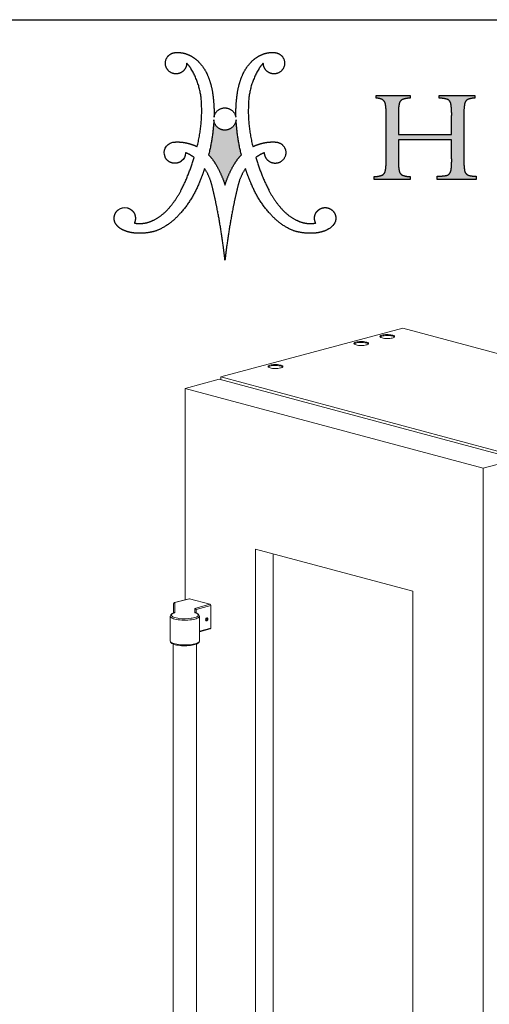
# Model space of a CAD drawing. Units: inches. Extents: x 9 to 255, y 9 to 195.
# Drawn here: x 201 to 226, y 142 to 195 of the extents above; entities that cross this region are included whole.
import ezdxf

# ---------------------------------------------------------------- set-up
doc = ezdxf.new("R2010")
doc.units = ezdxf.units.IN
doc.header["$LTSCALE"] = 24
doc.header["$MEASUREMENT"] = 0
doc.linetypes.add('SLD-Phantom', pattern=[0.5, 0.25, -0.05, 0.05, -0.05, 0.05, -0.05])
doc.linetypes.add('SLD-Solid', pattern=[0])
doc.layers.add('LOGOS', color=7, linetype='SLD-Solid')

# ---------------------------------------------------------------- blocks, each defined once
blk = doc.blocks.new('Block3')
at = {"layer": 'LOGOS'}
h = blk.add_hatch(color=7, dxfattribs=at)
edge = h.paths.add_edge_path(flags=0)
edge.add_spline(control_points=[(74.89, 21.72), (74.86, 20.44), (75.05, 19.18)], knot_values=[0, 0, 0, 0.046326, 0.046326, 0.046326], weights=[1, 0.996418, 1], degree=2, periodic=0)
edge.add_spline(control_points=[(75.05, 19.18), (75.15, 18.53), (75.73, 18.21)], knot_values=[0.046326, 0.046326, 0.046326, 0.068445, 0.068445, 0.068445], weights=[1, 0.898216, 1], degree=2, periodic=0)
edge.add_spline(control_points=[(75.73, 18.21), (76.58, 17.9), (77.5, 17.91)], knot_values=[0, 0, 0, 0.032736, 0.032736, 0.032736], weights=[1, 0.983992, 1], degree=2, periodic=0)
edge.add_spline(control_points=[(77.5, 17.91), (77.5, 17.56), (77.5, 17.21)], knot_values=[0, 0, 0, 0.012679, 0.012679, 0.012679], weights=[1, 1, 1], degree=2, periodic=0)
edge.add_spline(control_points=[(77.5, 17.21), (73.33, 17.21), (69.16, 17.21)], knot_values=[0, 0, 0, 0.151347, 0.151347, 0.151347], weights=[1, 1, 1], degree=2, periodic=0)
edge.add_spline(control_points=[(69.16, 17.21), (69.16, 17.56), (69.16, 17.91)], knot_values=[0, 0, 0, 0.012679, 0.012679, 0.012679], weights=[1, 1, 1], degree=2, periodic=0)
edge.add_spline(control_points=[(69.16, 17.91), (70.18, 17.94), (71.18, 18.09)], knot_values=[0, 0, 0, 0.036888, 0.036888, 0.036888], weights=[1, 0.997914, 1], degree=2, periodic=0)
edge.add_spline(control_points=[(71.18, 18.09), (71.63, 18.2), (71.89, 18.58)], knot_values=[0, 0, 0, 0.015935, 0.015935, 0.015935], weights=[1, 0.934929, 1], degree=2, periodic=0)
edge.add_spline(control_points=[(71.89, 18.58), (72.19, 19.05), (72.21, 19.61)], knot_values=[0, 0, 0, 0.019848, 0.019848, 0.019848], weights=[1, 0.966582, 1], degree=2, periodic=0)
edge.add_spline(control_points=[(72.21, 19.61), (72.31, 20.63), (72.29, 21.66)], knot_values=[0, 0, 0, 0.037229, 0.037229, 0.037229], weights=[1, 0.998291, 1], degree=2, periodic=0)
edge.add_spline(control_points=[(72.29, 21.66), (72.29, 23.7), (72.29, 25.74)], knot_values=[0, 0, 0, 0.07406, 0.07406, 0.07406], weights=[1, 1, 1], degree=2, periodic=0)
edge.add_spline(control_points=[(72.29, 25.74), (66.59, 25.74), (60.89, 25.74)], knot_values=[0, 0, 0, 0.20704, 0.20704, 0.20704], weights=[1, 1, 1], degree=2, periodic=0)
edge.add_spline(control_points=[(60.89, 25.74), (60.89, 23.54), (60.89, 21.33)], knot_values=[0, 0, 0, 0.079996, 0.079996, 0.079996], weights=[1, 1, 1], degree=2, periodic=0)
edge.add_spline(control_points=[(60.89, 21.33), (60.85, 20.19), (61.06, 19.07)], knot_values=[0, 0, 0, 0.04129, 0.04129, 0.04129], weights=[1, 0.994577, 1], degree=2, periodic=0)
edge.add_spline(control_points=[(61.06, 19.07), (61.19, 18.44), (61.76, 18.15)], knot_values=[0.04129, 0.04129, 0.04129, 0.062949, 0.062949, 0.062949], weights=[1, 0.899953, 1], degree=2, periodic=0)
edge.add_spline(control_points=[(61.76, 18.15), (62.56, 17.86), (63.42, 17.86)], knot_values=[0, 0, 0, 0.030806, 0.030806, 0.030806], weights=[1, 0.984676, 1], degree=2, periodic=0)
edge.add_spline(control_points=[(63.42, 17.86), (63.42, 17.54), (63.42, 17.21)], knot_values=[0, 0, 0, 0.011741, 0.011741, 0.011741], weights=[1, 1, 1], degree=2, periodic=0)
edge.add_spline(control_points=[(63.42, 17.21), (59.57, 17.21), (55.73, 17.21)], knot_values=[0, 0, 0, 0.139626, 0.139626, 0.139626], weights=[1, 1, 1], degree=2, periodic=0)
edge.add_spline(control_points=[(55.73, 17.21), (55.73, 17.54), (55.73, 17.86)], knot_values=[0, 0, 0, 0.011741, 0.011741, 0.011741], weights=[1, 1, 1], degree=2, periodic=0)
edge.add_spline(control_points=[(55.73, 17.86), (56.59, 17.86), (57.39, 18.15)], knot_values=[0, 0, 0, 0.030813, 0.030813, 0.030813], weights=[1, 0.984689, 1], degree=2, periodic=0)
edge.add_spline(control_points=[(57.39, 18.15), (57.96, 18.44), (58.09, 19.06)], knot_values=[0, 0, 0, 0.02151, 0.02151, 0.02151], weights=[1, 0.899517, 1], degree=2, periodic=0)
edge.add_spline(control_points=[(58.09, 19.06), (58.29, 20.17), (58.26, 21.31)], knot_values=[0.02151, 0.02151, 0.02151, 0.062463, 0.062463, 0.062463], weights=[1, 0.994466, 1], degree=2, periodic=0)
edge.add_spline(control_points=[(58.26, 21.31), (58.26, 26.31), (58.26, 31.31)], knot_values=[0, 0, 0, 0.181551, 0.181551, 0.181551], weights=[1, 1, 1], degree=2, periodic=0)
edge.add_spline(control_points=[(58.26, 31.31), (58.29, 32.4), (58.09, 33.47)], knot_values=[0, 0, 0, 0.039465, 0.039465, 0.039465], weights=[1, 0.994074, 1], degree=2, periodic=0)
edge.add_spline(control_points=[(58.09, 33.47), (57.96, 34.07), (57.41, 34.35)], knot_values=[0, 0, 0, 0.020846, 0.020846, 0.020846], weights=[1, 0.902496, 1], degree=2, periodic=0)
edge.add_spline(control_points=[(57.41, 34.35), (56.81, 34.65), (56.14, 34.62)], knot_values=[0.020846, 0.020846, 0.020846, 0.044783, 0.044783, 0.044783], weights=[1, 0.96832, 1], degree=2, periodic=0)
edge.add_spline(control_points=[(56.14, 34.62), (56.14, 34.92), (56.14, 35.21)], knot_values=[0, 0, 0, 0.010624, 0.010624, 0.010624], weights=[1, 1, 1], degree=2, periodic=0)
edge.add_spline(control_points=[(56.14, 35.21), (59.78, 35.21), (63.42, 35.22)], knot_values=[0, 0, 0, 0.132236, 0.132236, 0.132236], weights=[1, 1, 1], degree=2, periodic=0)
edge.add_spline(control_points=[(63.42, 35.22), (63.42, 34.93), (63.42, 34.63)], knot_values=[0, 0, 0, 0.010611, 0.010611, 0.010611], weights=[1, 1, 1], degree=2, periodic=0)
edge.add_spline(control_points=[(63.42, 34.63), (62.58, 34.64), (61.79, 34.36)], knot_values=[0, 0, 0, 0.030171, 0.030171, 0.030171], weights=[1, 0.985446, 1], degree=2, periodic=0)
edge.add_spline(control_points=[(61.79, 34.36), (61.21, 34.11), (61.08, 33.49)], knot_values=[0, 0, 0, 0.021104, 0.021104, 0.021104], weights=[1, 0.889758, 1], degree=2, periodic=0)
edge.add_spline(control_points=[(61.08, 33.49), (60.86, 32.54), (60.89, 31.56)], knot_values=[0.021104, 0.021104, 0.021104, 0.056436, 0.056436, 0.056436], weights=[1, 0.991819, 1], degree=2, periodic=0)
edge.add_spline(control_points=[(60.89, 31.56), (60.89, 29.2), (60.89, 26.83)], knot_values=[0, 0, 0, 0.085815, 0.085815, 0.085815], weights=[1, 1, 1], degree=2, periodic=0)
edge.add_spline(control_points=[(60.89, 26.83), (66.59, 26.83), (72.29, 26.83)], knot_values=[0, 0, 0, 0.20704, 0.20704, 0.20704], weights=[1, 1, 1], degree=2, periodic=0)
edge.add_spline(control_points=[(72.29, 26.83), (72.29, 28.86), (72.29, 30.89)], knot_values=[0, 0, 0, 0.073633, 0.073633, 0.073633], weights=[1, 1, 1], degree=2, periodic=0)
edge.add_spline(control_points=[(72.29, 30.89), (72.32, 32.16), (72.12, 33.42)], knot_values=[0, 0, 0, 0.046106, 0.046106, 0.046106], weights=[1, 0.996349, 1], degree=2, periodic=0)
edge.add_spline(control_points=[(72.12, 33.42), (72.02, 34.05), (71.45, 34.36)], knot_values=[0, 0, 0, 0.021679, 0.021679, 0.021679], weights=[1, 0.897148, 1], degree=2, periodic=0)
edge.add_spline(control_points=[(71.45, 34.36), (70.57, 34.64), (69.65, 34.63)], knot_values=[0, 0, 0, 0.033186, 0.033186, 0.033186], weights=[1, 0.987233, 1], degree=2, periodic=0)
edge.add_spline(control_points=[(69.65, 34.63), (69.65, 34.93), (69.65, 35.22)], knot_values=[0, 0, 0, 0.010611, 0.010611, 0.010611], weights=[1, 1, 1], degree=2, periodic=0)
edge.add_spline(control_points=[(69.65, 35.22), (73.44, 35.22), (77.23, 35.22)], knot_values=[0, 0, 0, 0.137641, 0.137641, 0.137641], weights=[1, 1, 1], degree=2, periodic=0)
edge.add_spline(control_points=[(77.23, 35.22), (77.23, 34.93), (77.23, 34.63)], knot_values=[0, 0, 0, 0.010611, 0.010611, 0.010611], weights=[1, 1, 1], degree=2, periodic=0)
edge.add_spline(control_points=[(77.23, 34.63), (76.46, 34.65), (75.74, 34.35)], knot_values=[0, 0, 0, 0.027769, 0.027769, 0.027769], weights=[1, 0.978085, 1], degree=2, periodic=0)
edge.add_spline(control_points=[(75.74, 34.35), (75.16, 34.04), (75.06, 33.39)], knot_values=[0, 0, 0, 0.022144, 0.022144, 0.022144], weights=[1, 0.896105, 1], degree=2, periodic=0)
edge.add_spline(control_points=[(75.06, 33.39), (74.86, 32.07), (74.89, 30.73)], knot_values=[0.022144, 0.022144, 0.022144, 0.070528, 0.070528, 0.070528], weights=[1, 0.996516, 1], degree=2, periodic=0)
edge.add_spline(control_points=[(74.89, 30.73), (74.89, 26.22), (74.89, 21.72)], knot_values=[0, 0, 0, 0.163605, 0.163605, 0.163605], weights=[1, 1, 1], degree=2, periodic=0)
h = blk.add_hatch(color=7, dxfattribs=at)
edge = h.paths.add_edge_path(flags=0)
edge.add_spline(control_points=[(27.28, 22.5), (26.35, 26.19), (26.15, 29.99)], knot_values=[0, 0, 0, 0.204841, 0.204841, 0.204841], weights=[1, 0.995185, 1], degree=2, periodic=0)
edge.add_spline(control_points=[(26.15, 29.99), (25.9, 27.82), (23.72, 27.79)], knot_values=[0, 0, 0, 0.096753, 0.096753, 0.096753], weights=[1, 0.751122, 1], degree=2, periodic=0)
edge.add_spline(control_points=[(23.72, 27.79), (21.56, 27.83), (21.39, 29.99)], knot_values=[0.096753, 0.096753, 0.096753, 0.191661, 0.191661, 0.191661], weights=[1, 0.740919, 1], degree=2, periodic=0)
edge.add_spline(control_points=[(21.39, 29.99), (21.2, 26.19), (20.26, 22.5)], knot_values=[0, 0, 0, 0.204839, 0.204839, 0.204839], weights=[1, 0.995192, 1], degree=2, periodic=0)
edge.add_spline(control_points=[(20.26, 22.5), (21.34, 21.38), (22.07, 20)], knot_values=[0, 0, 0, 0.083679, 0.083679, 0.083679], weights=[1, 0.991069, 1], degree=2, periodic=0)
edge.add_spline(control_points=[(22.07, 20), (23.13, 18.11), (23.77, 16.03)], knot_values=[0.083679, 0.083679, 0.083679, 0.200539, 0.200539, 0.200539], weights=[1, 0.994563, 1], degree=2, periodic=0)
edge.add_spline(control_points=[(23.77, 16.03), (24.41, 18.11), (25.47, 20)], knot_values=[0, 0, 0, 0.116858, 0.116858, 0.116858], weights=[1, 0.994592, 1], degree=2, periodic=0)
edge.add_spline(control_points=[(25.47, 20), (26.21, 21.38), (27.28, 22.5)], knot_values=[0.116858, 0.116858, 0.116858, 0.200544, 0.200544, 0.200544], weights=[1, 0.991069, 1], degree=2, periodic=0)
for points, weights, degree in [([(11.62, 43.66), (12.29, 44.39), (13.29, 44.39)], [1, 0.915520253478, 1], 2), ([(13.29, 44.39), (14.66, 44.48), (15.92, 43.93)], [1, 0.971087355654, 1], 2), ([(31.63, 43.93), (32.88, 44.49), (34.25, 44.39)], [1, 0.971066397527, 1], 2), ([(34.25, 44.39), (35.25, 44.39), (35.93, 43.66)], [1, 0.915647441332, 1], 2), ([(11.41, 40.83), (10.38, 42.33), (11.62, 43.66)], [1, 0.782392007582, 1], 2), ([(15.92, 43.93), (17.22, 43.39), (18.19, 42.35)], [1, 0.978003939726, 1], 2), ([(18.19, 42.35), (19.38, 41.1), (20.05, 39.52)], [1, 0.983935151306, 1], 2), ([(27.49, 39.52), (28.16, 41.1), (29.35, 42.35)], [1, 0.983843828289, 1], 2), ([(29.35, 42.35), (30.32, 43.39), (31.63, 43.93)], [1, 0.978003941084, 1], 2), ([(35.93, 43.66), (37.16, 42.33), (36.14, 40.83)], [1, 0.782516345758, 1], 2), ([(14.12, 39.99), (12.43, 39.33), (11.41, 40.83)], [1, 0.782426520293, 1], 2), ([(15.57, 42.11), (15.57, 40.55), (14.12, 39.99)], [1, 0.825508906617, 1], 2), ([(16.56, 40.84), (16.14, 41.54), (15.57, 42.11)], [1, 0.993214072248, 1], 2), ([(18.75, 33.36), (18.64, 37.39), (16.56, 40.84)], [1, 0.966864706477, 1], 2), ([(30.98, 40.84), (28.9, 37.39), (28.8, 33.36)], [1, 0.966825230933, 1], 2), ([(31.97, 42.11), (31.4, 41.54), (30.98, 40.84)], [1, 0.993214073582, 1], 2), ([(33.42, 39.99), (31.97, 40.55), (31.97, 42.11)], [1, 0.825508921328, 1], 2), ([(36.14, 40.83), (35.11, 39.33), (33.42, 39.99)], [1, 0.782352803116, 1], 2), ([(20.05, 39.52), (20.81, 37.75), (21.1, 35.85)], [1, 0.99219021858, 1], 2), ([(26.44, 35.85), (26.74, 37.75), (27.49, 39.52)], [1, 0.992170410275, 1], 2), ([(21.1, 35.85), (21.5, 33.21), (21.42, 30.55)], [1, 0.995781771194, 1], 2), ([(26.13, 30.55), (26.04, 33.21), (26.44, 35.85)], [1, 0.995781651287, 1], 2), ([(57.41, 34.35), (56.81, 34.65), (56.14, 34.62)], [1, 0.968319685063, 1], 2), ([(58.09, 33.47), (57.96, 34.07), (57.41, 34.35)], [1, 0.90249595044, 1], 2), ([(61.79, 34.36), (61.21, 34.11), (61.08, 33.49)], [1, 0.889758273748, 1], 2), ([(63.42, 34.63), (62.58, 34.64), (61.79, 34.36)], [1, 0.985445852696, 1], 2), ([(71.45, 34.36), (70.57, 34.64), (69.65, 34.63)], [1, 0.98723302433, 1], 2), ([(72.12, 33.42), (72.02, 34.05), (71.45, 34.36)], [1, 0.897148139845, 1], 2), ([(75.74, 34.35), (75.16, 34.04), (75.06, 33.39)], [1, 0.896105188116, 1], 2), ([(77.23, 34.63), (76.46, 34.65), (75.74, 34.35)], [1, 0.978084958325, 1], 2), ([(17.8, 24.27), (18.98, 28.74), (18.75, 33.36)], [1, 0.98809249649, 1], 2), ([(21.42, 30.55), (21.73, 32.51), (23.72, 32.56)], [1, 0.767347385194, 1], 2), ([(23.72, 32.56), (25.74, 32.52), (26.13, 30.55)], [1, 0.777513179608, 1], 2), ([(28.8, 33.36), (28.56, 28.74), (29.75, 24.27)], [1, 0.988070443564, 1], 2), ([(58.26, 31.31), (58.29, 32.4), (58.09, 33.47)], [1, 0.994073970587, 1], 2), ([(61.08, 33.49), (60.86, 32.54), (60.89, 31.56)], [1, 0.991818568048, 1], 2), ([(72.29, 30.89), (72.32, 32.16), (72.12, 33.42)], [1, 0.996349086834, 1], 2), ([(75.06, 33.39), (74.86, 32.07), (74.89, 30.73)], [1, 0.99651599686, 1], 2), ([(21.39, 29.99), (21.2, 26.19), (20.26, 22.5)], [1, 0.995192473524, 1], 2), ([(23.72, 27.79), (21.56, 27.83), (21.39, 29.99)], [1, 0.740918939187, 1], 2), ([(26.15, 29.99), (25.9, 27.82), (23.72, 27.79)], [1, 0.751121880315, 1], 2), ([(27.28, 22.5), (26.35, 26.19), (26.15, 29.99)], [1, 0.995184565937, 1], 2), ([(12.62, 25.2), (13, 25.25), (13.39, 25.27)], [1, 0.998632572193, 1], 2), ([(13.39, 25.27), (14.48, 25.28), (15.54, 25.05)], [1, 0.99351309248, 1], 2), ([(15.54, 25.05), (16.72, 24.8), (17.8, 24.27)], [1, 0.992140749398, 1], 2), ([(29.75, 24.27), (30.83, 24.8), (32, 25.05)], [1, 0.992140749398, 1], 2), ([(32, 25.05), (33.07, 25.28), (34.15, 25.27)], [1, 0.993506224695, 1], 2), ([(34.15, 25.27), (34.54, 25.27), (34.92, 25.2)], [1, 0.994443271527, 1], 2), ([(34.92, 25.2), (36.45, 24.94), (36.75, 23.41)], [1, 0.822968150568, 1], 2), ([(36.75, 23.41), (37.16, 21.22), (34.98, 20.73)], [1, 0.720736525702, 1], 2), ([(14.42, 15.01), (16.12, 18.35), (17.16, 21.95)], [1, 0.995567765188, 1], 2), ([(17.16, 21.95), (16.31, 22.6), (15.3, 22.97)], [1, 0.989172361773, 1], 2), ([(20.26, 22.5), (21.34, 21.38), (22.07, 20)], [1, 0.991068916497, 1], 2), ([(25.47, 20), (26.21, 21.38), (27.28, 22.5)], [1, 0.991068917743, 1], 2), ([(32.24, 22.97), (31.23, 22.6), (30.38, 21.95)], [1, 0.98899699643, 1], 2), ([(30.38, 21.95), (31.42, 18.35), (33.12, 15.01)], [1, 0.995559903651, 1], 2), ([(58.09, 19.06), (58.29, 20.17), (58.26, 21.31)], [1, 0.994465887849, 1], 2), ([(60.89, 21.33), (60.85, 20.19), (61.06, 19.07)], [1, 0.994576769202, 1], 2), ([(72.21, 19.61), (72.31, 20.63), (72.29, 21.66)], [1, 0.998291075482, 1], 2), ([(74.89, 21.72), (74.86, 20.44), (75.05, 19.18)], [1, 0.99641827579, 1], 2), ([(19.41, 19.57), (18.85, 17.91), (18.15, 16.3)], [1, 0.998942598207, 1], 2), ([(21.03, 15.75), (20.57, 17.81), (19.41, 19.57)], [1, 0.983247167346, 1], 2), ([(22.07, 20), (23.13, 18.11), (23.77, 16.03)], [1, 0.994562846955, 1], 2), ([(23.77, 16.03), (24.41, 18.11), (25.47, 20)], [1, 0.994591542804, 1], 2), ([(28.14, 19.57), (26.97, 17.81), (26.51, 15.75)], [1, 0.983193332483, 1], 2), ([(29.4, 16.3), (28.69, 17.91), (28.14, 19.57)], [1, 0.998942598395, 1], 2), ([(57.39, 18.15), (57.96, 18.44), (58.09, 19.06)], [1, 0.899517355252, 1], 2), ([(61.06, 19.07), (61.19, 18.44), (61.76, 18.15)], [1, 0.899953227005, 1], 2), ([(71.89, 18.58), (72.19, 19.05), (72.21, 19.61)], [1, 0.966582309521, 1], 2), ([(75.05, 19.18), (75.15, 18.53), (75.73, 18.21)], [1, 0.898215896696, 1], 2), ([(55.73, 17.86), (56.59, 17.86), (57.39, 18.15)], [1, 0.984688670971, 1], 2), ([(61.76, 18.15), (62.56, 17.86), (63.42, 17.86)], [1, 0.984675967631, 1], 2), ([(69.16, 17.91), (70.18, 17.94), (71.18, 18.09)], [1, 0.997913994725, 1], 2), ([(71.18, 18.09), (71.63, 18.2), (71.89, 18.58)], [1, 0.93492920989, 1], 2), ([(75.73, 18.21), (76.58, 17.9), (77.5, 17.91)], [1, 0.983991710345, 1], 2), ([(11.8, 11.13), (13.36, 12.91), (14.42, 15.01)], [1, 0.992178496328, 1], 2), ([(18.15, 16.3), (16.79, 12.92), (14.37, 10.2)], [1, 0.985120208241, 1], 2), ([(22.13, 10.8), (21.64, 13.29), (21.03, 15.75)], [1, 0.999653947493, 1], 2), ([(26.51, 15.75), (25.9, 13.29), (25.42, 10.8)], [1, 0.999644213046, 1], 2), ([(33.18, 10.2), (30.75, 12.92), (29.4, 16.3)], [1, 0.985120208241, 1], 2), ([(33.12, 15.01), (34.19, 12.91), (35.74, 11.13)], [1, 0.992191685994, 1], 2), ([(8.43, 8.5), (10.39, 9.46), (11.8, 11.13)], [1, 0.979132839429, 1], 2), ([(23.4, 3.03), (22.88, 6.93), (22.13, 10.8)], [1, 0.999580309196, 1], 2), ([(25.42, 10.8), (24.67, 6.93), (24.14, 3.03)], [1, 0.999580309196, 1], 2), ([(35.74, 11.13), (37.15, 9.46), (39.12, 8.5)], [1, 0.979167584129, 1], 2), ([(43.41, 10.33), (43.94, 11.01), (44.74, 11.33), (45.59, 11.19)], [1, 0.906914041031, 0.906914041031, 1], 3), ([(5.86, 7.81), (7.21, 7.91), (8.43, 8.5)], [1, 0.981610493241, 1], 2), ([(14.37, 10.2), (12.5, 7.93), (9.88, 6.6)], [1, 0.978705037091, 1], 2), ([(37.66, 6.6), (35.04, 7.93), (33.18, 10.2)], [1, 0.978719130683, 1], 2), ([(39.12, 8.5), (40.33, 7.9), (41.68, 7.81)], [1, 0.981589296089, 1], 2), ([(43.18, 7.93), (42.76, 8.73), (42.85, 9.63), (43.41, 10.33)], [1, 0.893105484107, 0.893105484107, 1], 3), ([(2.16, 6.33), (1.55, 6.55), (1.02, 6.94), (0.61, 7.45)], [1, 0.97468626155, 0.97468626155, 1], 3), ([(6.06, 5.75), (4.73, 5.63), (3.4, 5.83), (2.16, 6.33)], [1, 0.981378413602, 0.981378413602, 1], 3), ([(4.37, 7.93), (5.11, 7.75), (5.86, 7.81)], [1, 0.987735702978, 1], 2), ([(9.88, 6.6), (8.06, 5.78), (6.06, 5.75)], [1, 0.979780127248, 1], 2), ([(41.48, 5.75), (39.49, 5.78), (37.66, 6.6)], [1, 0.979795047274, 1], 2), ([(41.68, 7.81), (42.44, 7.75), (43.18, 7.93)], [1, 0.987724673926, 1], 2), ([(45.34, 6.32), (44.11, 5.83), (42.8, 5.63), (41.48, 5.75)], [1, 0.981779143729, 0.981779143729, 1], 3), ([(23.77, 0), (23.6, 1.52), (23.4, 3.03)], [1, 0.999924952248, 1], 2), ([(24.14, 3.03), (23.94, 1.52), (23.77, 0)], [1, 0.999919778052, 1], 2)]:
    blk.add_rational_spline(points, weights, degree=degree, dxfattribs=at)
for points, degree in [([(56.14, 35.21), (59.78, 35.21), (63.42, 35.22)], 2), ([(56.14, 34.62), (56.14, 34.92), (56.14, 35.21)], 2), ([(63.42, 35.22), (63.42, 34.93), (63.42, 34.63)], 2), ([(69.65, 34.63), (69.65, 34.93), (69.65, 35.22)], 2), ([(69.65, 35.22), (73.44, 35.22), (77.23, 35.22)], 2), ([(77.23, 35.22), (77.23, 34.93), (77.23, 34.63)], 2), ([(58.26, 21.31), (58.26, 26.31), (58.26, 31.31)], 2), ([(60.89, 31.56), (60.89, 29.2), (60.89, 26.83)], 2), ([(72.29, 26.83), (72.29, 28.86), (72.29, 30.89)], 2), ([(74.89, 30.73), (74.89, 26.22), (74.89, 21.72)], 2), ([(60.89, 26.83), (66.59, 26.83), (72.29, 26.83)], 2), ([(72.29, 25.74), (66.59, 25.74), (60.89, 25.74)], 2), ([(60.89, 25.74), (60.89, 23.54), (60.89, 21.33)], 2), ([(72.29, 21.66), (72.29, 23.7), (72.29, 25.74)], 2), ([(10.93, 22.07), (10.43, 23.32), (10.96, 24.8), (12.62, 25.2)], 3), ([(15.3, 22.97), (15.24, 22.11), (15.09, 21.7), (14.4, 21.14)], 3), ([(55.73, 17.21), (55.73, 17.54), (55.73, 17.86)], 2), ([(63.42, 17.21), (59.57, 17.21), (55.73, 17.21)], 2), ([(63.42, 17.86), (63.42, 17.54), (63.42, 17.21)], 2), ([(69.16, 17.21), (69.16, 17.56), (69.16, 17.91)], 2), ([(77.5, 17.21), (73.33, 17.21), (69.16, 17.21)], 2), ([(77.5, 17.91), (77.5, 17.56), (77.5, 17.21)], 2), ([(0.9, 10.72), (1.66, 11.21), (1.99, 11.31), (2.9, 11.15)], 3), ([(47.41, 8.34), (47.16, 7.36), (46.18, 6.66), (45.34, 6.32)], 3)]:
    blk.add_open_spline(points, degree=degree, dxfattribs=at)
for points, weights, degree, knots in [([(14.4, 21.14), (13.83, 20.72), (13.13, 20.59), (12.44, 20.77), (11.75, 20.96), (11.21, 21.42), (10.93, 22.07)], [1, 0.934089403672, 0.934089403672, 1, 0.934089403672, 0.934089403672, 1], 3, [0.0572556, 0.0572556, 0.0572556, 0.0572556, 0.1130064, 0.1130064, 0.1130064, 0.1687573, 0.1687573, 0.1687573, 0.1687573]), ([(34.98, 20.73), (33.92, 20.51), (33.08, 21.2), (32.24, 21.88), (32.24, 22.97)], [1, 0.903269379188, 1, 0.903269379188, 1], 2, [0.3132776, 0.3132776, 0.3132776, 0.3680694, 0.3680694, 0.4228613, 0.4228613, 0.4228613]), ([(0.61, 7.45), (0.19, 7.92), (0, 8.52), (0.06, 9.15), (0.11, 9.77), (0.41, 10.33), (0.9, 10.72)], [1, 0.946546463777, 0.946546463777, 1, 0.946546463777, 0.946546463777, 1], 3, [0.15971912, 0.15971912, 0.15971912, 0.15971912, 0.20933037, 0.20933037, 0.20933037, 0.25894162, 0.25894162, 0.25894162, 0.25894162]), ([(2.9, 11.15), (3.57, 10.97), (4.1, 10.52), (4.39, 9.89), (4.68, 9.25), (4.67, 8.56), (4.37, 7.93)], [1, 0.936696420349, 0.936696420349, 1, 0.936696420349, 0.936696420349, 1], 3, [0.3160607, 0.3160607, 0.3160607, 0.3160607, 0.3705482, 0.3705482, 0.3705482, 0.4250357, 0.4250357, 0.4250357, 0.4250357]), ([(45.59, 11.19), (46.24, 11.08), (46.79, 10.72), (47.14, 10.17), (47.49, 9.62), (47.59, 8.97), (47.41, 8.34)], [1, 0.941930017673, 0.941930017673, 1, 0.941930017673, 0.941930017673, 1], 3, [0.1351536, 0.1351536, 0.1351536, 0.1351536, 0.1867728, 0.1867728, 0.1867728, 0.2383919, 0.2383919, 0.2383919, 0.2383919])]:
    blk.add_rational_spline(points, weights, degree=degree, knots=knots, dxfattribs=at)

msp = doc.modelspace()

# ---------------------------------------------------------------- linework, layer by layer
at = {"color": 7, "linetype": 'SLD-Solid', "lineweight": 30}
msp.add_line((9, 195), (255, 195), dxfattribs=at)
at = {"color": 7, "linetype": 'SLD-Solid', "lineweight": 15}
for p, q in [((221.0538779, 178.4971545), (211.3102805, 175.8867371)), ((237.3674438, 174.1265699), (221.0538779, 178.4971545)), ((211.2184123, 175.7621829), (209.4088871, 175.2773911)), ((227.1589376, 171.49154), (211.2184123, 175.7621829)), ((211.3102805, 175.8867371), (227.6238464, 171.5161525)), ((211.3102805, 175.8867371), (211.3102805, 175.7375704)), ((209.4088871, 175.2773911), (225.3494124, 171.0067482)), ((209.4088871, 175.2773911), (209.4088871, 163.9712089)), ((225.3494124, 171.0067482), (227.1589376, 171.49154)), ((225.3494124, 96.1312455), (225.3494124, 171.0067482)), ((213.1671318, 166.6843453), (221.5911677, 164.427453)), ((213.1671318, 107.0570453), (213.1671318, 166.6843453)), ((214.106654, 166.4326369), (214.106654, 107.3087537)), ((221.5911677, 164.427453), (221.5911677, 104.800153)), ((209.6194574, 164.027623), (208.83197, 163.8166465)), ((209.6349845, 164.0274736), (210.7309935, 163.7338406)), ((208.7874971, 163.7586904), (208.7874971, 163.2600959)), ((209.9874971, 163.2598418), (209.9874971, 163.4466254)), ((210.7734264, 163.6646658), (210.7734264, 162.4579526)), ((208.6059971, 163.0887629), (208.6059971, 161.7616193)), ((210.1689971, 161.7616193), (210.1689971, 163.0887629)), ((210.5376504, 162.9582875), (210.5179131, 162.9053982)), ((210.5376504, 162.8634604), (210.5179131, 162.9053982)), ((210.5263089, 162.8875588), (210.5771249, 162.8744118)), ((210.5323184, 162.9439997), (210.5968621, 162.9273011)), ((210.5771249, 162.9692389), (210.5376504, 162.9582875)), ((210.5771249, 162.8744118), (210.5376504, 162.8634604)), ((210.5771249, 162.9692389), (210.5968621, 162.9273011)), ((210.5771249, 162.8744118), (210.5968621, 162.9273011)), ((210.5876683, 162.8714197), (210.5907193, 162.8762286)), ((210.6059948, 162.9352716), (210.6056588, 162.9409568)), ((210.1689971, 162.2511399), (210.7467631, 162.4114296)), ((208.7624971, 161.6005755), (208.7624971, 126.0375967)), ((210.0124971, 126.0375967), (210.0124971, 161.6004906))]:
    msp.add_line(p, q, dxfattribs=at)
at = {"color": 8, "linetype": 'SLD-Phantom', "lineweight": 0}
for p, q in [((208.8474971, 163.816497), (209.6349845, 164.0274736)), ((208.8474971, 163.2864289), (208.8474971, 163.816497)), ((210.7309935, 163.7338406), (209.9274971, 163.5109266)), ((209.9274971, 163.5109266), (209.9274971, 163.2864289)), ((209.9874971, 163.4466254), (210.7734264, 163.6646658)), ((210.7734264, 162.4579526), (210.1689971, 162.2902658))]:
    msp.add_line(p, q, dxfattribs=at)
at = {"color": 7, "linetype": 'SLD-Solid', "lineweight": 15, "flags": 128}
for points in [[(219.9403239, 177.975071), (219.9980401, 177.9623038), (220.063732, 177.9526937), (220.1350253, 177.9465881), (220.2093432, 177.9442075), (220.2839998, 177.945638), (220.3562967, 177.9508279), (220.423621, 177.9595897), (220.4835393, 177.9716067), (220.5338861, 177.9864445), (220.5728417, 178.0035669), (220.5989981, 178.022355), (220.6114101, 178.0421297), (220.6096289, 178.0621765), (220.5937189, 178.0817706), (220.5642553, 178.100204), (220.5223028, 178.1168104), (220.4693778, 178.1309896), (220.4073931, 178.1422291), (220.3385889, 178.1501228), (220.2654522, 178.1543852), (220.1906261, 178.1548624), (220.1168151, 178.1515371), (220.046687, 178.1445295), (219.9827763, 178.1340929), (219.9273929, 178.1206044), (219.8825386, 178.1045516), (219.8498345, 178.0865147), (219.8304626, 178.0671456), (219.8251231, 178.0471443), (219.8340089, 178.0272337), (219.8567989, 178.0081334), (219.8926693, 177.9905338), (219.9403239, 177.975071)], [(220.6020108, 178.0255683), (220.5937189, 178.0335985), (220.5642553, 178.0520318), (220.5223028, 178.0686382), (220.4693778, 178.0828174), (220.4073931, 178.094057), (220.3385889, 178.1019506), (220.2654522, 178.106213), (220.1906261, 178.1066902), (220.1168151, 178.1033649), (220.046687, 178.0963573), (219.9827763, 178.0859207), (219.9273929, 178.0724323), (219.8825386, 178.0563795), (219.8498345, 178.0383426), (219.8354139, 178.0255683)], [(218.5483814, 177.6021542), (218.6060976, 177.5893871), (218.6717895, 177.579777), (218.7430828, 177.5736713), (218.8174007, 177.5712907), (218.8920573, 177.5727212), (218.9643542, 177.5779111), (219.0316785, 177.5866729), (219.0915968, 177.5986899), (219.1419436, 177.6135277), (219.1808992, 177.6306501), (219.2070556, 177.6494382), (219.2194676, 177.669213), (219.2176864, 177.6892597), (219.2017764, 177.7088539), (219.1723128, 177.7272872), (219.1303603, 177.7438936), (219.0774353, 177.7580728), (219.0154506, 177.7693124), (218.9466465, 177.777206), (218.8735097, 177.7814684), (218.7986836, 177.7819456), (218.7248726, 177.7786204), (218.6547445, 177.7716128), (218.5908338, 177.7611761), (218.5354505, 177.7476877), (218.4905962, 177.7316349), (218.457892, 177.713598), (218.4385201, 177.6942288), (218.4331806, 177.6742275), (218.4420664, 177.6543169), (218.4648564, 177.6352166), (218.5007269, 177.6176171), (218.5483814, 177.6021542)], [(219.2100683, 177.6526515), (219.2017764, 177.6606817), (219.1723128, 177.6791151), (219.1303603, 177.6957215), (219.0774353, 177.7099007), (219.0154506, 177.7211402), (218.9466465, 177.7290338), (218.8735097, 177.7332963), (218.7986836, 177.7337735), (218.7248726, 177.7304482), (218.6547445, 177.7234406), (218.5908338, 177.7130039), (218.5354505, 177.6995155), (218.4905962, 177.6834627), (218.457892, 177.6654258), (218.4434714, 177.6526515)], [(213.9549712, 176.3715289), (214.0126874, 176.3587617), (214.0783793, 176.3491516), (214.1496726, 176.3430459), (214.2239905, 176.3406653), (214.2986471, 176.3420958), (214.370944, 176.3472858), (214.4382683, 176.3560476), (214.4981866, 176.3680645), (214.5485334, 176.3829024), (214.587489, 176.4000247), (214.6136455, 176.4188128), (214.6260574, 176.4385876), (214.6242762, 176.4586343), (214.6083663, 176.4782285), (214.5789026, 176.4966619), (214.5369501, 176.5132683), (214.4840251, 176.5274475), (214.4220404, 176.538687), (214.3532363, 176.5465806), (214.2800995, 176.5508431), (214.2052734, 176.5513203), (214.1314624, 176.547995), (214.0613343, 176.5409874), (213.9974236, 176.5305508), (213.9420403, 176.5170623), (213.897186, 176.5010095), (213.8644819, 176.4829726), (213.84511, 176.4636035), (213.8397704, 176.4436021), (213.8486562, 176.4236915), (213.8714462, 176.4045913), (213.9073167, 176.3869917), (213.9549712, 176.3715289)], [(214.6166582, 176.4220262), (214.6083663, 176.4300563), (214.5789026, 176.4484897), (214.5369501, 176.4650961), (214.4840251, 176.4792753), (214.4220404, 176.4905148), (214.3532363, 176.4984085), (214.2800995, 176.5026709), (214.2052734, 176.5031481), (214.1314624, 176.4998228), (214.0613343, 176.4928152), (213.9974236, 176.4823786), (213.9420403, 176.4688901), (213.897186, 176.4528373), (213.8644819, 176.4348004), (213.8500612, 176.4220262)], [(209.6349845, 164.0274736), (209.6267075, 164.0285803), (209.6194574, 164.027623)], [(208.8023661, 163.2655066), (208.7702616, 163.253824), (208.7142091, 163.2282976), (208.6671376, 163.1980125), (208.6354875, 163.1671536), (208.6158873, 163.1352094), (208.6066656, 163.1009781), (208.6075172, 163.0872418)], [(208.8061483, 163.2669269), (208.8063876, 163.2670795), (208.8023661, 163.2655066)], [(209.9726281, 163.2655066), (209.9686217, 163.267072), (209.9688908, 163.2668985)], [(210.1678152, 163.0854443), (210.1687994, 163.0954087), (210.1606999, 163.1313876), (210.1430045, 163.1626472), (210.1160566, 163.1912377), (210.0768954, 163.2191906), (210.0235706, 163.2460984), (209.9726281, 163.2655066)], [(210.61482, 162.9322831), (210.6104482, 162.9005877), (210.5979984, 162.8712919), (210.579366, 162.8488557), (210.5573876, 162.8366948), (210.5354092, 162.8366607), (210.5167768, 162.8487585), (210.504327, 162.8711465), (210.4999552, 162.9004162), (210.504327, 162.9321116), (210.5167768, 162.9614074), (210.5354092, 162.9838436), (210.5573876, 162.9960044), (210.579366, 162.9960385), (210.5979984, 162.9839407), (210.6104482, 162.9615528), (210.61482, 162.9322831)], [(210.6061526, 162.9298785), (210.6024406, 162.954731), (210.5918697, 162.9737403), (210.5760492, 162.9840123), (210.5573876, 162.9839834), (210.5387261, 162.9736578), (210.5229055, 162.9546076), (210.5123346, 162.9297329), (210.5086226, 162.9028208), (210.5123346, 162.8779683), (210.5229055, 162.858959), (210.5387261, 162.8486869), (210.5573876, 162.8487159), (210.5760492, 162.8590415), (210.5918697, 162.8780917), (210.6024406, 162.9029664), (210.6061526, 162.9298785)], [(208.6065759, 161.7616576), (208.6110339, 161.7282746), (208.6263457, 161.6958224), (208.6505935, 161.6667683), (208.6860825, 161.6387361), (208.7357114, 161.611334), (208.7970578, 161.5866942), (208.8666629, 161.5656878), (208.9435384, 161.5480041), (209.0268187, 161.5335173), (209.1154388, 161.5222438), (209.2081518, 161.5142502), (209.303581, 161.5096045), (209.4002678, 161.5083511), (209.4967136, 161.5104996), (209.5914006, 161.5160193), (209.6828574, 161.5248406), (209.7696999, 161.5368654), (209.8506629, 161.5519845), (209.9246511, 161.5701149), (209.9908016, 161.5912805), (210.0485587, 161.6157993), (210.0976807, 161.644744), (210.1328312, 161.6754402), (210.1551585, 161.7069401), (210.1670119, 161.740605), (210.1672938, 161.7619941)]]:
    msp.add_lwpolyline(points, dxfattribs=at)
at = {"color": 8, "linetype": 'SLD-Phantom', "lineweight": 0, "flags": 128}
for points in [[(208.83197, 163.8166465), (208.8392201, 163.8176037), (208.8474971, 163.816497)], [(208.8474971, 163.2864289), (208.8470775, 163.2837427), (208.8458216, 163.2810753), (208.8437382, 163.2784454), (208.8408419, 163.2758713), (208.837153, 163.273371), (208.8326972, 163.270962), (208.8275057, 163.2686612), (208.8216147, 163.2664846)], [(209.9533794, 163.2664846), (209.9474885, 163.2686612), (209.942297, 163.270962), (209.9378412, 163.273371), (209.9341522, 163.2758713), (209.9312559, 163.2784454), (209.9291726, 163.2810753), (209.9279167, 163.2837427), (209.9274971, 163.2864289)], [(208.6060029, 163.0879522), (208.606033, 163.0867568), (208.6142366, 163.0584398), (208.6366697, 163.0306809), (208.6729194, 163.0039908), (208.7223188, 162.9788606), (208.7839586, 162.9557528), (208.8567047, 162.9350927), (208.9392184, 162.9172604), (209.0299813, 162.9025841), (209.1273231, 162.8913338), (209.2294526, 162.8837166), (209.3344905, 162.8798726), (209.4405037, 162.8798726), (209.5455415, 162.8837166), (209.6476711, 162.8913338), (209.7450129, 162.9025841), (209.8357758, 162.9172604), (209.9182894, 162.9350927), (209.9910355, 162.9557528), (210.0526754, 162.9788606), (210.1020747, 163.0039908), (210.1383245, 163.0306809), (210.1607576, 163.0584398), (210.1689612, 163.0867568), (210.1689703, 163.0870294)], [(209.0660496, 162.9735161), (209.0042457, 162.9827971), (208.9226934, 162.9987274), (208.8502364, 163.0175506), (208.7882926, 163.0388986), (208.7380741, 163.0623534), (208.7005635, 163.0874562), (208.6764948, 163.1137157), (208.6663391, 163.1406181), (208.6702951, 163.167637), (208.6882854, 163.1942436), (208.7199578, 163.2199173), (208.7646927, 163.2441558), (208.8216147, 163.2664846)], [(209.9533794, 163.2664846), (210.0103014, 163.2441558), (210.0550363, 163.2199173), (210.0867088, 163.1942436), (210.104699, 163.167637), (210.108655, 163.1406181), (210.0984993, 163.1137157), (210.0744307, 163.0874562), (210.0369201, 163.0623534), (209.9867016, 163.0388986), (209.9247577, 163.0175506), (209.8523008, 162.9987274), (209.7707485, 162.9827971), (209.7319925, 162.9767289)], [(210.1689971, 161.7616193), (210.168888, 161.7581207), (210.1601754, 161.7302492), (210.1376745, 161.7029375), (210.1017865, 161.676673), (210.0531521, 161.6519243), (209.992639, 161.6291332), (209.9213272, 161.6087062), (209.8404891, 161.591008), (209.7515674, 161.5763544), (209.6561489, 161.5650068), (209.5559362, 161.5571678), (209.4527178, 161.5529772), (209.3483355, 161.5525099), (209.244652, 161.5557741), (209.1435176, 161.5627116), (209.046737, 161.5731986), (208.9560373, 161.587048), (208.873037, 161.6040126), (208.7992173, 161.6237898), (208.7358954, 161.6460265), (208.6842014, 161.6703259), (208.6450577, 161.6962545), (208.6191628, 161.7233495), (208.6069789, 161.7511275), (208.6059971, 161.7616193)]]:
    msp.add_lwpolyline(points, dxfattribs=at)
at = {"color": 7, "linetype": 'SLD-Solid', "lineweight": 15}
for centre, radius, start, end in [((208.8474971, 163.7586904), 0.06, 104.99796107, 180), ((209.3869739, 165.4721954), 2.5192044, 262.6811389, 277.87170646)]:
    msp.add_arc(centre, radius, start, end, dxfattribs=at)
at = {"color": 8, "linetype": 'SLD-Phantom', "lineweight": 0}
for centre, radius, start, end in [((208.8464204, 163.7575729), 0.058934, 88.95322401, 178.91350107), ((208.8472284, 163.225543), 0.0608866, 89.74716746, 138.28735296), ((209.9277658, 163.225543), 0.0608866, 41.71257393, 90.25283309), ((208.8137439, 163.2314821), 0.0358766, 77.32699516, 108.45729978), ((209.9612503, 163.2314821), 0.0358766, 71.54285789, 102.67300267)]:
    msp.add_arc(centre, radius, start, end, dxfattribs=at)
at = {"color": 7, "linetype": 'SLD-Solid', "lineweight": 15}
for centre, major_axis, ratio, start_param, end_param in [((209.9274971, 163.45312), (0.0496885, -0.0377802), 0.890180386, 0.5950127198, 2.1658090466), ((210.7309935, 163.676034), (-0.015535, 0.0579552), 0.6813335029, 4.3375650092, 5.908361336), ((210.7309935, 162.4693208), (-0.015535, 0.0579552), 0.6813335029, 3.1475395697, 4.3375650092)]:
    msp.add_ellipse(centre, major_axis=major_axis, ratio=ratio, start_param=start_param, end_param=end_param, dxfattribs=at)

# ---------------------------------------------------------------- block references
at = {"color": 7, "linetype": 'Continuous', "xscale": 0.25, "yscale": 0.25, "zscale": 0.25}
msp.add_blockref('Block3', (205.5921515, 182.1435393), dxfattribs=at)

doc.saveas('drawing.dxf')
